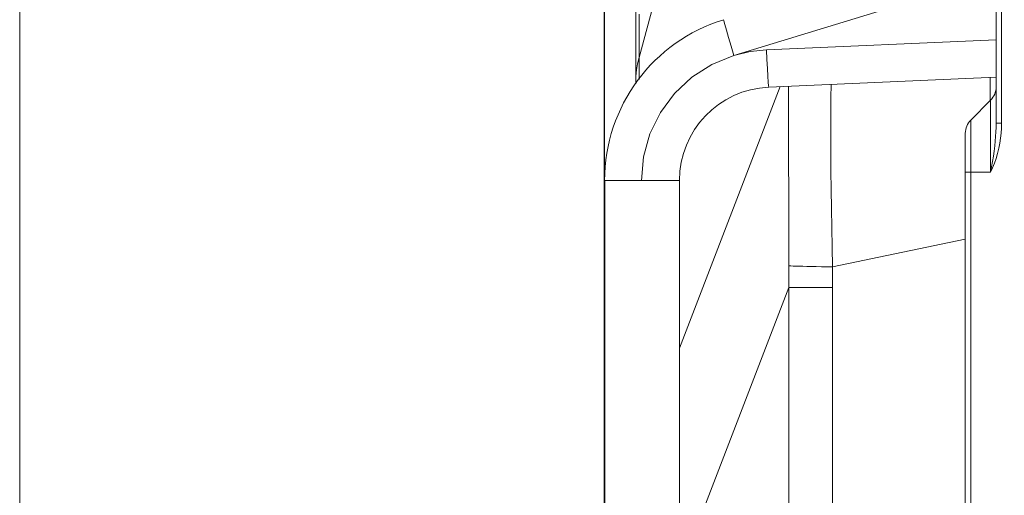
# Model space of a CAD drawing. Extents: x 1 to 142, y 2 to 107.
# Drawn here: x 1 to 5, y 62 to 64 of the extents above; entities that cross this region are included whole.
import ezdxf

# ---------------------------------------------------------------- set-up
doc = ezdxf.new("R2010")
doc.units = 0
doc.header["$MEASUREMENT"] = 0
doc.linetypes.add('DCAD_CONTINUOUS', pattern=[0])
doc.layers.get('0').update_dxf_attribs({"linetype": 'DCAD_CONTINUOUS', "lineweight": 0})
doc.layers.add('02___PRT_ALL_AXES', color=7, linetype='DCAD_CONTINUOUS', lineweight=0)
doc.layers.add('09_ALL_ROUNDS', color=7, linetype='DCAD_CONTINUOUS', lineweight=0)
doc.layers.add('1337', color=5, linetype='Continuous', lineweight=0, true_color=0x0000ff)
doc.styles.add('DC_TEXTSTYLE4', font='arial_0.ttf', dxfattribs={"height": 0.7})
doc.dimstyles.get("Standard").update_dxf_attribs({"dimtxt": 0.18, "dimasz": 0.18, "dimexe": 0.18, "dimexo": 0.0625, "dimgap": 0.09, "dimtad": 0, "dimtih": 1, "dimtoh": 1, "dimdec": 4, "dimzin": 0, "dimdsep": 46, "dimtxsty": 'Standard', "dimcen": 0.09, "dimadec": 0, "dimazin": 0, "dimtfac": 1, "dimtdec": 4, "dimtofl": 0, "dimtmove": 0, "dimatfit": 3, "dimfxl": 0, "dimtolj": 1, "dimtzin": 0, "dimarcsym": 0})

# ---------------------------------------------------------------- blocks, each defined once
blk = doc.blocks.new('*D5')
at = {"layer": '1337', "color": 0, "lineweight": -2, "ltscale": 0.07874}
for p, q in [((3.6651, 60.0949), (3.6651, 70.0582)), ((7.8853, 67.7635), (7.8853, 70.0582)), ((2.9651, 69.7082), (2.2651, 69.7082)), ((3.6651, 69.7082), (4.5068, 69.7082)), ((7.8853, 69.7082), (7.0436, 69.7082)), ((8.5853, 69.7082), (9.2853, 69.7082))]:
    blk.add_line(p, q, dxfattribs=at)
at = {"layer": '1337', "color": 0}
for points in [[(2.9651, 69.5915), (2.9651, 69.8248), (3.6651, 69.7082)], [(8.5853, 69.8248), (8.5853, 69.5915), (7.8853, 69.7082)]]:
    blk.add_solid(points, dxfattribs=at)
at = {"layer": 'Defpoints', "color": 0}
for p in [(3.6651, 69.7082), (7.8853, 67.4135), (3.6651, 59.7449)]:
    blk.add_point(p, dxfattribs=at)
at = {"layer": '1337', "color": 0, "lineweight": 0, "insert": (5.7752, 69.7082), "char_height": 0.7, "attachment_point": 5, "style": 'DC_TEXTSTYLE4'}
blk.add_mtext('\\A1;4.22', dxfattribs=at)

msp = doc.modelspace()

# ---------------------------------------------------------------- linework, layer by layer
at = {"color": 7, "linetype": 'Continuous', "lineweight": 0, "ltscale": 6.007917, "flags": 128}
msp.add_lwpolyline([(1.2001, 107.4631), (1.2001, 1.6784), (142.2376, 1.6784), (142.2376, 107.4631), (1.2001, 107.4631)], close=True, dxfattribs=at)
at = {"layer": '02___PRT_ALL_AXES', "color": 7, "linetype": 'DCAD_CONTINUOUS', "lineweight": 0, "ltscale": 0.004921}
for p, q in [((3.8109, 63.3585), (4.4116, 65.6004)), ((5.3378, 63.0818), (5.3378, 64.6937)), ((5.3148, 63.0818), (5.3148, 64.638)), ((3.7971, 63.7445), (3.7971, 63.2477)), ((3.81, 63.5423), (3.8101, 63.5004)), ((3.8101, 63.5004), (3.8103, 63.4558)), ((3.8103, 63.4558), (3.8106, 63.4085)), ((3.8106, 63.4085), (3.8109, 63.3585)), ((3.8109, 63.3585), (3.8032, 63.3328)), ((3.8109, 63.3585), (3.8109, 63.2664)), ((3.8032, 63.3328), (3.7986, 63.3068)), ((3.7986, 63.3068), (3.7971, 63.2807)), ((5.2898, 63.2748), (5.2898, 63.2369)), ((3.9801, 62.1333), (4.4049, 63.2362)), ((4.4398, 63.2377), (4.4397, 63.2084)), ((4.619, 63.2455), (4.6183, 63.1885)), ((5.2898, 63.2369), (5.2899, 63.1772)), ((4.4397, 63.2084), (4.4396, 63.1467)), ((4.6183, 63.1885), (4.6178, 63.1133)), ((5.2079, 63.0953), (5.2917, 63.1791)), ((5.2917, 63.1791), (5.2917, 62.8754)), ((4.4396, 63.1467), (4.4396, 63.0839)), ((4.6178, 63.1133), (4.6177, 63.0369)), ((4.4396, 63.0839), (4.4398, 63.02)), ((5.2079, 58.8011), (5.2079, 63.0953)), ((5.3148, 63.0818), (5.3145, 63.0641)), ((5.3378, 63.0818), (5.3148, 63.0818)), ((5.3374, 63.0609), (5.3378, 63.0818)), ((4.6177, 63.0369), (4.618, 62.9596)), ((5.1849, 58.8568), (5.1849, 63.0396)), ((5.3127, 63.0266), (5.3111, 63.0068)), ((5.3139, 63.0457), (5.3127, 63.0266)), ((5.3145, 63.0641), (5.3139, 63.0457)), ((5.3337, 63.0187), (5.336, 63.0399)), ((5.336, 63.0399), (5.3374, 63.0609)), ((4.4398, 63.02), (4.44, 62.9552)), ((5.309, 62.9861), (5.3063, 62.9648)), ((5.3111, 63.0068), (5.309, 62.9861)), ((5.3262, 62.9762), (5.3304, 62.9974)), ((5.3304, 62.9974), (5.3337, 63.0187)), ((4.44, 62.9552), (4.4403, 62.8896)), ((4.618, 62.9596), (4.6187, 62.8813)), ((5.3063, 62.9648), (5.3032, 62.9426)), ((5.3148, 62.9339), (5.321, 62.955)), ((5.321, 62.955), (5.3262, 62.9762)), ((5.2998, 62.9206), (5.2959, 62.8979)), ((5.3032, 62.9426), (5.2998, 62.9206)), ((5.3001, 62.8942), (5.3079, 62.9139)), ((5.3079, 62.9139), (5.3148, 62.9339)), ((4.4403, 62.8896), (4.4406, 62.8232)), ((4.6187, 62.8813), (4.6196, 62.8023)), ((5.1849, 62.8754), (5.2917, 62.8754)), ((5.2959, 62.8979), (5.2917, 62.8754)), ((5.2917, 62.8754), (5.3001, 62.8942)), ((4.4406, 62.8232), (4.441, 62.7563)), ((4.6196, 62.8023), (4.6207, 62.7226)), ((4.441, 62.7563), (4.4412, 62.6889)), ((4.6207, 62.7226), (4.6221, 62.6415)), ((4.4412, 62.6889), (4.4414, 62.6202)), ((4.4414, 62.6202), (4.4413, 62.5506)), ((4.6221, 62.6415), (4.6236, 62.5592)), ((4.6253, 62.4762), (5.1849, 62.5938)), ((4.4413, 62.5506), (4.441, 62.4499)), ((4.6236, 62.5592), (4.6253, 62.4762)), ((4.441, 62.4499), (4.4411, 62.4194)), ((4.4492, 62.4801), (4.4411, 62.4804)), ((4.4593, 62.4798), (4.4492, 62.4801)), ((4.4712, 62.4794), (4.4593, 62.4798)), ((4.485, 62.4791), (4.4712, 62.4794)), ((4.5005, 62.4787), (4.485, 62.4791)), ((4.5177, 62.4783), (4.5005, 62.4787)), ((4.5365, 62.4779), (4.5177, 62.4783)), ((4.5567, 62.4774), (4.5365, 62.4779)), ((4.5783, 62.477), (4.5567, 62.4774)), ((4.6012, 62.4766), (4.5783, 62.477)), ((4.6253, 62.4762), (4.6012, 62.4766)), ((4.6249, 62.4471), (4.6247, 62.418)), ((4.6253, 62.4762), (4.6249, 62.4471)), ((4.4411, 62.4194), (4.4412, 62.389)), ((4.6247, 62.418), (4.6247, 62.389)), ((3.9801, 61.1918), (4.4412, 62.389)), ((4.4412, 62.389), (4.4412, 58.6587)), ((4.6247, 62.389), (4.4412, 62.389)), ((4.6247, 62.389), (4.6247, 58.6506))]:
    msp.add_line(p, q, dxfattribs=at)
for centre, start, end in [((5.236, 63.2348), 315, 0), ((5.2636, 63.0396), 135, 180)]:
    msp.add_arc(centre, 0.0787, start, end, dxfattribs=at)
at = {"layer": '09_ALL_ROUNDS', "color": 7, "linetype": 'DCAD_CONTINUOUS', "lineweight": 0, "ltscale": 0.004921}
for p, q in [((5.1657, 63.6601), (4.2099, 63.3678)), ((4.1675, 63.5131), (4.1666, 63.5184)), ((4.1715, 63.498), (4.1675, 63.5131)), ((4.1782, 63.4741), (4.1715, 63.498)), ((4.1873, 63.4429), (4.1782, 63.4741)), ((4.1981, 63.4067), (4.1873, 63.4429)), ((4.2099, 63.3678), (4.1981, 63.4067)), ((4.347, 63.3914), (5.3148, 63.4337)), ((4.2099, 63.3678), (4.1171, 63.3299)), ((4.2099, 63.3678), (4.2777, 63.384)), ((4.2777, 63.384), (4.347, 63.3914)), ((4.347, 63.3914), (4.3489, 63.3507)), ((4.1171, 63.3299), (4.0327, 63.2759)), ((4.3489, 63.3507), (4.3508, 63.3127)), ((4.0327, 63.2759), (3.9596, 63.2074)), ((4.3508, 63.3127), (4.3527, 63.2801)), ((4.3527, 63.2801), (4.3544, 63.2551)), ((4.3567, 63.2341), (5.3148, 63.2759)), ((4.3544, 63.2551), (4.3557, 63.2394)), ((4.3557, 63.2394), (4.3567, 63.2341)), ((3.9596, 63.2074), (3.9, 63.1269)), ((3.9, 63.1269), (3.856, 63.0369)), ((3.856, 63.0369), (3.829, 62.9405)), ((3.829, 62.9405), (3.8199, 62.8407)), ((3.6652, 62.8407), (3.6652, 59.0557)), ((3.6652, 62.8407), (3.9801, 62.8407)), ((3.9801, 59.0557), (3.9801, 62.8407))]:
    msp.add_line(p, q, dxfattribs=at)
for radius, start, end in [(0.7087, 106.9994, 180.0023), (0.3937, 92.4962, 180.0037)]:
    msp.add_arc((4.3738, 62.8407), radius, start, end, dxfattribs=at)

# ---------------------------------------------------------------- dimensions: what is measured, and where the dimension line sits
at = {"layer": '1337', "lineweight": 0, "ltscale": 0.07874}
dim = msp.add_linear_dim(base=(3.6651, 69.7082), p1=(7.8853, 67.4135), p2=(3.6651, 59.7449), dimstyle='Standard', override={"dimtxt": 0.7, "dimasz": 0.7, "dimexe": 0.35, "dimexo": 0.35, "dimgap": 0.35, "dimtad": 0, "dimjust": 0, "dimtih": 1, "dimtoh": 0, "dimdec": 2, "dimzin": 0, "dimlunit": 2, "dimtxsty": 'DC_TEXTSTYLE4', "dimsah": 0, "dimtol": 0, "dimtfac": 1, "dimtdec": 3, "dimtix": 0, "dimtofl": 1, "dimtmove": 0, "dimfxlon": 0}, dxfattribs=at)
dim.commit()
dim.dimension.update_dxf_attribs({"geometry": '*D5', "text_midpoint": (5.7752, 69.7082)})

doc.saveas('drawing.dxf')
